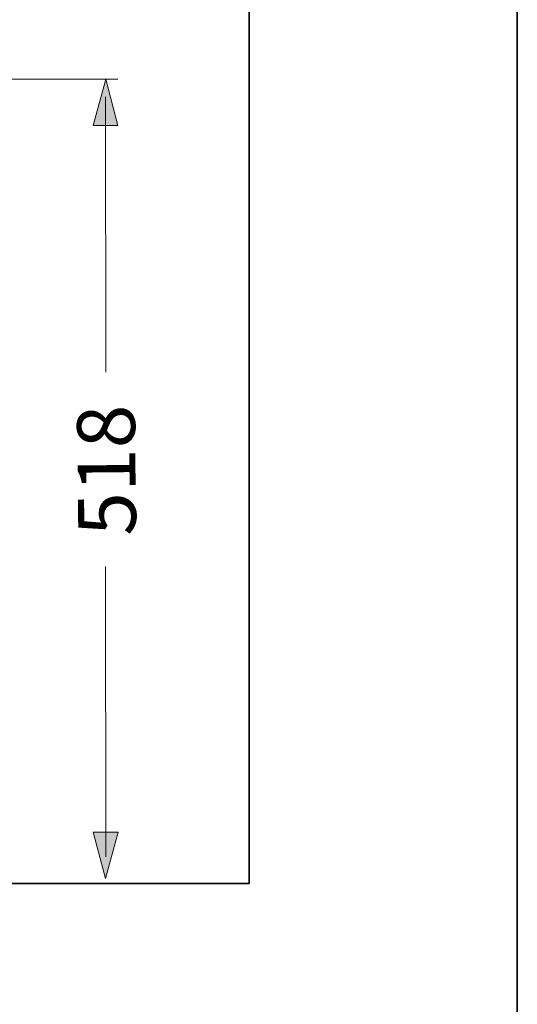
# Model space of a CAD drawing. Units: inches. Extents: x 264.5 to 352.7, y 45.4 to 108.2.
# Drawn here: x 343.4 to 352.7, y 60.8 to 79.2 of the extents above; entities that cross this region are included whole.
import ezdxf

# ---------------------------------------------------------------- set-up
doc = ezdxf.new("R2010")
doc.units = ezdxf.units.IN
doc.header["$MEASUREMENT"] = 0
doc.layers.add('图层 1', color=7, linetype='Continuous')

msp = doc.modelspace()

# ---------------------------------------------------------------- hatches: boundary and pattern name
at = {"layer": '图层 1'}
h = msp.add_hatch(color=7, dxfattribs=at)
h.dxf.hatch_style = 2
h.paths.add_polyline_path([(345.222, 77.236), (344.994, 78.099), (344.758, 77.236)])
h = msp.add_hatch(color=7, dxfattribs=at)
h.dxf.hatch_style = 2
h.paths.add_polyline_path([(344.76, 64.042), (344.988, 63.178), (345.224, 64.041)])

# ---------------------------------------------------------------- linework, layer by layer
at = {"layer": '图层 1', "color": 7, "lineweight": 35}
for points in [[(352.673, 47.879), (264.673, 47.879), (264.673, 104.879), (352.673, 104.879), (352.673, 47.879)], [(347.672, 96.536), (347.672, 63.085)], [(326.811, 63.085), (347.672, 63.085)]]:
    msp.add_lwpolyline(points, dxfattribs=at)
at = {"layer": '图层 1', "color": 7, "lineweight": 5}
for points in [[(337.53, 78.099), (345.222, 78.099)], [(344.993, 72.628), (344.989, 77.771)], [(344.993, 63.58), (344.989, 68.999)]]:
    msp.add_lwpolyline(points, dxfattribs=at)
at = {"layer": '图层 1', "color": 7, "lineweight": 0}
for points in [[(345.222, 77.236), (344.994, 78.099), (344.758, 77.236), (345.222, 77.236)], [(344.76, 64.042), (344.988, 63.178), (345.224, 64.041), (344.76, 64.042)]]:
    msp.add_lwpolyline(points, dxfattribs=at)

# ---------------------------------------------------------------- texts
at = {"layer": '图层 1', "color": 7, "insert": (345.561, 69.577), "char_height": 1.07948, "attachment_point": 7, "rotation": 90.6073}
msp.add_mtext('\\fArial|b0|i0|c0|p34;\\W0.999996;518', dxfattribs=at)

doc.saveas('drawing.dxf')
